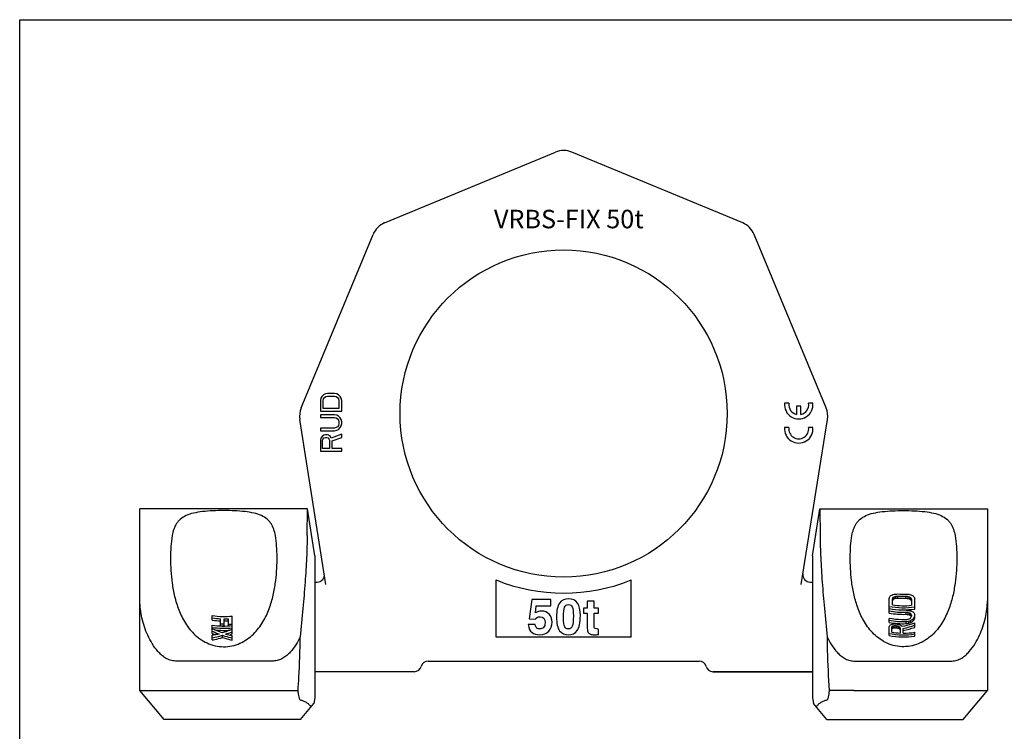
# Model space of a CAD drawing. Units: millimetres. Extents: x 0 to 1189, y 0 to 841.
# Drawn here: x 0 to 692, y 341 to 841 of the extents above; entities that cross this region are included whole.
import ezdxf

# ---------------------------------------------------------------- set-up
doc = ezdxf.new("R2010")
doc.units = ezdxf.units.MM
doc.header["$LTSCALE"] = 65.395
doc.layers.get('0').update_dxf_attribs({"linetype": 'CONTINUOUS'})
doc.layers.add('BEZUGSACHSEN', color=7, linetype='CONTINUOUS')
doc.layers.add('RUNDUNGEN', color=7, linetype='CONTINUOUS')
doc.styles.get("Standard").update_dxf_attribs({"font": 'txt', "width": 0.7})

msp = doc.modelspace()

# ---------------------------------------------------------------- linework, layer by layer
at = {"color": 7, "linetype": 'CONTINUOUS'}
for p, q in [((0, 0), (0, 841)), ((0, 841), (1189, 841)), ((211.75, 574.85), (211.43, 573.29)), ((212.39, 576.1), (211.75, 574.85)), ((213.67, 577.35), (212.39, 576.1)), ((214.94, 577.98), (213.67, 577.35)), ((213.67, 574.54), (214.31, 575.48)), ((214.31, 575.48), (215.26, 576.1)), ((216.54, 578.29), (214.94, 577.98)), ((215.26, 576.1), (216.54, 576.42)), ((221.33, 578.29), (216.54, 578.29)), ((216.54, 576.42), (221.33, 576.42)), ((222.92, 577.98), (221.33, 578.29)), ((221.33, 576.42), (222.6, 576.1)), ((222.6, 576.1), (223.56, 575.48)), ((224.2, 577.35), (222.92, 577.98)), ((223.56, 575.48), (224.2, 574.54)), ((225.48, 576.1), (224.2, 577.35)), ((226.11, 574.85), (225.48, 576.1)), ((226.43, 573.29), (226.11, 574.85)), ((211.43, 573.29), (211.43, 565.79)), ((213.35, 573.29), (213.67, 574.54)), ((213.35, 567.67), (213.35, 573.29)), ((224.2, 574.54), (224.52, 573.29)), ((224.52, 573.29), (224.52, 567.67)), ((226.43, 565.79), (226.43, 573.29)), ((540.94, 571.32), (537.92, 571.32)), ((549.37, 569.32), (546.34, 569.32)), ((546.34, 569.32), (546.34, 563.48)), ((549.37, 563.48), (549.37, 569.32)), ((557.82, 571.32), (554.79, 571.32)), ((211.43, 565.79), (226.43, 565.79)), ((211.43, 563.29), (211.43, 561.42)), ((221.33, 563.29), (211.43, 563.29)), ((211.43, 561.42), (221.33, 561.42)), ((224.52, 567.67), (213.35, 567.67)), ((222.92, 562.98), (221.33, 563.29)), ((221.33, 561.42), (222.6, 561.1)), ((222.6, 561.1), (223.56, 560.48)), ((224.2, 562.35), (222.92, 562.98)), ((225.48, 561.1), (224.2, 562.35)), ((226.11, 559.85), (225.48, 561.1)), ((222.6, 554.23), (221.33, 553.92)), ((223.56, 554.85), (222.6, 554.23)), ((223.56, 560.48), (224.2, 559.54)), ((224.2, 555.79), (223.56, 554.85)), ((224.2, 559.54), (224.52, 558.29)), ((224.52, 557.04), (224.2, 555.79)), ((224.2, 552.98), (225.48, 554.23)), ((224.52, 558.29), (224.52, 557.04)), ((225.48, 554.23), (226.11, 555.48)), ((226.43, 558.29), (226.11, 559.85)), ((226.11, 555.48), (226.43, 557.04)), ((226.43, 557.04), (226.43, 558.29)), ((540.94, 554.32), (537.92, 554.32)), ((557.82, 554.32), (554.79, 554.32)), ((211.43, 553.92), (211.43, 552.04)), ((221.33, 553.92), (211.43, 553.92)), ((211.43, 552.04), (221.33, 552.04)), ((212.71, 547.98), (211.75, 546.73)), ((213.99, 548.92), (212.71, 547.98)), ((213.35, 546.42), (213.99, 547.04)), ((214.94, 549.23), (213.99, 548.92)), ((213.99, 547.04), (214.94, 547.35)), ((216.22, 549.23), (214.94, 549.23)), ((214.94, 547.35), (215.9, 547.35)), ((215.9, 547.35), (216.86, 547.04)), ((217.18, 548.92), (216.22, 549.23)), ((216.86, 547.04), (217.5, 546.42)), ((218.45, 547.98), (217.18, 548.92)), ((219.09, 546.73), (218.45, 547.98)), ((226.43, 549.54), (219.09, 546.73)), ((219.73, 544.85), (226.43, 547.35)), ((221.33, 552.04), (222.92, 552.35)), ((222.92, 552.35), (224.2, 552.98)), ((226.43, 547.35), (226.43, 549.54)), ((211.75, 546.73), (211.43, 545.17)), ((211.43, 545.17), (211.43, 537.67)), ((213.03, 545.48), (213.35, 546.42)), ((213.03, 539.54), (213.03, 545.48)), ((217.5, 546.42), (217.82, 545.48)), ((217.82, 545.48), (217.82, 539.54)), ((219.73, 539.54), (219.73, 544.85)), ((211.43, 537.67), (226.43, 537.67)), ((217.82, 539.54), (213.03, 539.54)), ((226.43, 539.54), (219.73, 539.54)), ((226.43, 537.67), (226.43, 539.54)), ((84.51, 369.4), (84.51, 497.13)), ((202.29, 497.13), (84.51, 497.13)), ((562.74, 497.13), (680.51, 497.13)), ((680.51, 497.13), (680.51, 478.31)), ((430.01, 419.31), (430.01, 447.13)), ((360.06, 433.29), (358.28, 419.85)), ((373.43, 433.29), (360.06, 433.29)), ((373.43, 429.04), (373.43, 433.29)), ((403.93, 432.29), (399.08, 432.29)), ((399.08, 432.29), (399.08, 427.38)), ((403.93, 427.38), (403.93, 432.29)), ((611.42, 427.04), (611.42, 434.21)), ((613.72, 429.56), (613.72, 433.82)), ((614.1, 433.24), (614.1, 434.73)), ((614.87, 433.88), (614.87, 435.36)), ((616.02, 434.24), (616.02, 435.72)), ((617.55, 434.36), (617.55, 435.83)), ((623.3, 434.25), (623.3, 435.71)), ((624.83, 434.08), (624.83, 435.54)), ((625.98, 433.67), (625.98, 435.14)), ((626.74, 433), (626.74, 434.48)), ((627.13, 433.55), (627.13, 429.29)), ((629.42, 426.69), (629.42, 433.84)), ((680.51, 432.5), (680.51, 369.4)), ((362.62, 423.92), (363.3, 429.04)), ((363.3, 429.04), (373.43, 429.04)), ((399.08, 427.38), (396.55, 427.38)), ((396.55, 427.38), (396.55, 423.75)), ((396.55, 423.75), (399.08, 423.75)), ((399.08, 423.75), (399.08, 414.43)), ((406.95, 427.38), (403.93, 427.38)), ((403.93, 423.75), (406.95, 423.75)), ((403.93, 414.46), (403.93, 423.75)), ((406.95, 423.75), (406.95, 427.38)), ((611.42, 427.04), (611.47, 427.03)), ((611.42, 423.85), (611.42, 426.72)), ((623.3, 422.97), (623.3, 424.45)), ((624.83, 422.82), (624.83, 424.29)), ((625.98, 422.45), (625.98, 423.93)), ((626.74, 421.84), (626.74, 423.33)), ((627.13, 422.48), (627.13, 421.6)), ((629.42, 420.38), (629.42, 422.77)), ((135.45, 418.88), (135.45, 422.05)), ((141.26, 414.88), (141.26, 419.84)), ((143.77, 414.84), (143.77, 419.79)), ((146.94, 414.84), (146.94, 419.9)), ((149.45, 409.15), (149.45, 421.77)), ((362.44, 415.72), (357.51, 415.72)), ((358.28, 419.85), (362.54, 419.66)), ((611.42, 417.28), (611.42, 420.1)), ((623.3, 416.4), (623.3, 417.89)), ((625.21, 416.71), (625.21, 418.2)), ((626.74, 417.26), (626.74, 418.75)), ((626.93, 421.41), (626.99, 421.28)), ((628.27, 418.28), (628.27, 419.78)), ((629.04, 419.24), (629.04, 420.75)), ((629.42, 413.79), (629.42, 416.76)), ((135.45, 409.57), (135.45, 415.34)), ((406.95, 408.76), (406.95, 412.41)), ((611.42, 407.97), (611.42, 414.26)), ((613.34, 410.35), (613.34, 414.13)), ((613.72, 413.16), (613.72, 414.68)), ((614.49, 413.46), (614.49, 414.98)), ((615.64, 413.54), (615.64, 415.05)), ((616.78, 413.43), (616.78, 414.93)), ((617.93, 413.14), (617.93, 414.64)), ((618.7, 412.68), (618.7, 414.18)), ((619.08, 413.55), (619.08, 409.77)), ((621.38, 409.71), (621.38, 413.09)), ((629.42, 407.61), (629.42, 410.31)), ((135.45, 404.95), (135.45, 408.27)), ((142.59, 406.71), (142.59, 408.22)), ((149.45, 404.83), (149.45, 408.05)), ((178.38, 390.14), (109.51, 390.14)), ((557.51, 382.64), (487.51, 382.64)), ((101.51, 349.14), (84.51, 369.4)), ((84.51, 369.4), (178.38, 369.4)), ((586.64, 369.4), (680.51, 369.4)), ((663.51, 349.14), (680.51, 369.4)), ((197.51, 349.14), (101.51, 349.14)), ((567.51, 349.14), (663.51, 349.14))]:
    msp.add_line(p, q, dxfattribs=at)
for centre, radius, start, end in [((547.87, 570.32), 10, 174.26083, 5.73917), ((547.87, 570.32), 7, 171.78679, 257.44471), ((547.87, 570.32), 7, 282.37363, 8.21321), ((547.87, 553.32), 10, 174.26083, 5.73917), ((547.87, 553.32), 7, 171.78679, 8.21321), ((586.23, 492.2), 61.91, 295.17996, 296.75703), ((604.43, 489.68), 53.63, 280.39475, 282.06327), ((614.54, 490.61), 53.4, 271.17885, 273.23522), ((621.51, 492.03), 54.87, 265.85838, 271.86083), ((628.55, 491.63), 54.69, 264.48526, 266.49774), ((639.11, 491.68), 56.38, 255.72926, 257.33014), ((658.53, 494.91), 66.35, 241.37569, 242.8722), ((290.5, 543.09), 338.9, 341.25875, 341.46133), ((535.1, 506.15), 104.39, 317.28801, 317.91146), ((367.22, 538.01), 267.61, 337.087, 337.29853), ((358.63, 539.71), 276.77, 337.17158, 337.3768), ((621.52, 483.46), 54.46, 261.76899, 275.91054), ((560.73, 500.59), 84.77, 309.0234, 309.69298), ((557.34, 502.6), 89.63, 309.29624, 309.93186), ((598.47, 489.91), 56.97, 286.73506, 287.94564), ((597.14, 491.56), 60.35, 287.08454, 288.22934), ((612.9, 489.2), 53.58, 273.33602, 274.97865), ((612.43, 490.7), 56.57, 273.63792, 275.1941), ((621.51, 490.52), 54.83, 265.85562, 271.86207), ((621.51, 491.97), 57.75, 266.06488, 271.76822), ((630.24, 490.33), 55.05, 262.75256, 264.35709), ((630.72, 491.81), 58.03, 262.65422, 264.17687), ((645.5, 492.27), 60.37, 249.97762, 251.13393), ((646.82, 493.88), 63.72, 249.80754, 250.90443), ((686.46, 504.57), 92.08, 228.94075, 229.56984), ((689.78, 506.5), 96.83, 228.78223, 229.38203), ((888.56, 542.13), 283.09, 202.35051, 202.55347), ((896.61, 543.64), 291.67, 202.29316, 202.49065), ((714.45, 510.82), 114.22, 221.01766, 221.59972), ((967.87, 546.98), 356.86, 198.29017, 198.4851), ((621.52, 481.64), 54.03, 259.2334, 278.41431), ((621.48, 477.98), 53.57, 259.17712, 271.94037), ((621.49, 479.45), 56.5, 259.74234, 271.83632), ((621.52, 483.1), 56.96, 259.84598, 277.97866), ((627.94, 479.72), 54.12, 265.08086, 267.11305), ((629.45, 478.43), 54.33, 263.49237, 265.11591), ((629.89, 479.87), 57.28, 263.38647, 264.92698), ((642.94, 479.24), 57.85, 251.75482, 252.94898), ((644.14, 480.75), 61.07, 251.56403, 252.69665), ((637.42, 479.19), 54.89, 257.14429, 258.77935), ((676.15, 487.18), 80.74, 231.57725, 232.26778), ((679.03, 488.85), 84.99, 231.38106, 232.03892), ((653.96, 480.47), 61.47, 243.72447, 245.30628), ((827.31, 513.47), 219.89, 204.19988, 204.44218), ((697.49, 490.81), 95.77, 223.72061, 224.3797), ((885.17, 516.41), 272.35, 199.87503, 200.11068), ((143.52, 475.48), 54.03, 261.4172, 276.30705), ((143.46, 473.07), 53.28, 261.35807, 267.63522), ((143.49, 474.76), 56.45, 261.81835, 267.73983), ((143.51, 470.17), 53.85, 267.6028, 270.27322), ((143.52, 473.84), 54.05, 270.27029, 273.63774), ((143.52, 475.24), 56.94, 270.25675, 273.45333), ((143.55, 469.11), 53.27, 273.65826, 276.36772), ((621.48, 471), 53.15, 259.08987, 271.95535), ((621.49, 472.44), 56.06, 259.66096, 271.85034), ((585.45, 465.31), 56.62, 297.74757, 299.06942), ((600.95, 465.55), 51.15, 283.57328, 285.34547), ((612.04, 467.02), 50.86, 272.76196, 274.05865), ((621.47, 469.14), 53.18, 263.70025, 265.35844), ((631.73, 471.59), 57.33, 255.28652, 256.47053), ((645.86, 474.84), 65.1, 244.96877, 246.44806), ((613.71, 474.48), 56.13, 279.82773, 281.41873), ((615.4, 472.75), 55.43, 278.18948, 280.19466), ((615.07, 474.16), 58.34, 278.10876, 280.01311), ((598.49, 479.84), 65.88, 293.5646, 294.65943), ((605.07, 476.34), 61.53, 289.10872, 290.62559), ((604.23, 477.79), 64.59, 288.95933, 290.40258), ((556.2, 495.07), 102.51, 312.89836, 313.48555), ((835.8, 515.43), 229.05, 204.11596, 204.23297), ((380.55, 524.7), 267.26, 337.09679, 337.30869), ((583.1, 485.38), 79.65, 303.22923, 304.55683), ((581.38, 486.91), 83.12, 303.07441, 304.34378), ((521.67, 505.04), 136.51, 321.34916, 321.86683), ((518.4, 506.46), 140.89, 321.2522, 321.75262), ((300.76, 531.2), 346.36, 341.40391, 341.60361), ((295.2, 531.64), 352.25, 341.39271, 341.58893), ((143.52, 468.25), 53.52, 261.33395, 276.36811), ((143.52, 466.42), 53.25, 261.29225, 276.40354), ((161.14, 467.62), 62.08, 245.5641, 250.42818), ((162.36, 469.77), 65.95, 245.917, 248.04889), ((143.51, 467.92), 56.24, 263.54589, 274.60507), ((143.51, 471.56), 56.72, 267.72424, 270.25937), ((127.55, 465.93), 59.44, 286.87073, 291.6271), ((158.14, 459.94), 52.61, 255.30796, 260.49677), ((126.22, 468.59), 63.82, 289.45896, 291.34851), ((430.95, 487.96), 194.94, 337.78591, 338.08556), ((621.52, 461.11), 52.56, 258.92839, 278.65181), ((519.71, 479.39), 114.13, 325.12092, 325.45857), ((514.8, 480.69), 119.77, 325.35496, 325.67855), ((621.48, 462.33), 52.61, 261.09556, 267.38654), ((594.22, 465.27), 54.22, 291.08174, 291.95179), ((592.58, 466.73), 57.6, 291.53896, 292.36049), ((612.17, 465.65), 50.72, 272.61737, 273.91743), ((611.64, 467.06), 53.67, 273.04017, 274.26917), ((621.47, 467.75), 53.02, 263.68703, 264.93477), ((621.47, 469.15), 55.92, 264.01101, 265.19344), ((631.6, 470.25), 57.27, 255.00919, 256.19599), ((632.14, 471.66), 60.22, 255.22862, 256.35622), ((655.52, 476.94), 72.76, 238.89958, 239.60142), ((657.14, 478.34), 76.08, 238.98621, 239.6569), ((754.29, 496.11), 158.42, 211.14394, 211.41073), ((758.33, 496.99), 163.11, 211.12173, 211.38104), ((700.24, 487.54), 108.17, 222.00042, 222.60321), ((610.15, 469.42), 57.44, 281.27401, 289.60399), ((609.54, 470.82), 60.4, 281.30866, 289.2232), ((621.54, 462.35), 52.64, 269.82879, 278.6154), ((621.52, 462.47), 55.43, 259.50861, 278.20103), ((487.51, 387.64), 5, 194.47751, 270)]:
    msp.add_arc(centre, radius, start, end, dxfattribs=at)
for points, knots in [([(179.79, 478.31), (179.52, 479.85), (178.83, 482.77), (177.25, 486.16), (175.52, 488.45), (173.39, 490.53), (169.83, 492.65), (164.53, 494.29), (158.21, 495.27), (151.08, 495.78), (143.51, 495.93), (135.94, 495.78), (128.82, 495.27), (122.49, 494.29), (117.19, 492.65), (113.64, 490.53), (111.5, 488.45), (109.77, 486.16), (108.2, 482.77), (107.5, 479.85), (107.24, 478.31)], [0, 0, 0, 0, 0.052136, 0.100309, 0.123894, 0.147889, 0.199742, 0.260739, 0.332658, 0.413775, 0.5, 0.586225, 0.667342, 0.739261, 0.800258, 0.852111, 0.876106, 0.899691, 0.947864, 1, 1, 1, 1]), ([(585.24, 478.31), (585.5, 479.85), (586.2, 482.77), (587.77, 486.16), (589.5, 488.45), (591.64, 490.53), (595.19, 492.65), (600.49, 494.29), (606.82, 495.27), (613.94, 495.78), (621.51, 495.93), (629.08, 495.78), (636.21, 495.27), (642.53, 494.29), (647.83, 492.65), (651.39, 490.53), (653.52, 488.45), (655.25, 486.16), (656.83, 482.77), (657.52, 479.85), (657.79, 478.31)], [0, 0, 0, 0, 0.052136, 0.100309, 0.123894, 0.147889, 0.199742, 0.260739, 0.332658, 0.413775, 0.5, 0.586225, 0.667342, 0.739261, 0.800258, 0.852111, 0.876106, 0.899691, 0.947864, 1, 1, 1, 1]), ([(107.24, 478.31), (106.8, 475.77), (106.21, 470.48), (105.95, 462.3), (106.23, 453.7), (107.12, 444.71), (108.81, 435.39), (111.68, 425.88), (116.23, 416.48), (121.94, 409.38), (127.86, 404.76), (133.05, 402.04), (138.79, 400.38), (144.81, 400), (150.74, 400.94), (156.27, 403.08), (161.18, 406.18), (166.7, 411.15), (171.94, 418.46), (176.08, 427.92), (178.66, 437.41), (179.68, 443.72), (180.06, 446.82)], [0, 0, 0, 0, 0.048119, 0.098839, 0.152215, 0.208226, 0.266872, 0.328246, 0.392595, 0.46029, 0.495606, 0.531807, 0.56871, 0.605966, 0.643123, 0.67976, 0.715596, 0.750512, 0.817461, 0.881144, 0.941921, 1, 1, 1, 1]), ([(180.06, 446.82), (180.4, 449.62), (180.87, 455.12), (181.07, 463.21), (180.78, 470.92), (180.2, 475.91), (179.79, 478.31)], [0, 0, 0, 0, 0.268083, 0.524102, 0.767983, 1, 1, 1, 1]), ([(584.97, 446.82), (584.63, 449.62), (584.16, 455.12), (583.96, 463.21), (584.25, 470.92), (584.82, 475.91), (585.24, 478.31)], [0, 0, 0, 0, 0.268083, 0.524102, 0.767983, 1, 1, 1, 1]), ([(657.79, 478.31), (658.23, 475.77), (658.82, 470.48), (659.08, 462.3), (658.8, 453.7), (657.91, 444.71), (656.21, 435.39), (653.35, 425.88), (648.79, 416.48), (643.09, 409.38), (637.17, 404.76), (631.98, 402.04), (626.24, 400.38), (620.22, 400), (614.28, 400.94), (608.75, 403.08), (603.85, 406.18), (598.33, 411.15), (593.09, 418.46), (588.95, 427.92), (586.37, 437.41), (585.34, 443.72), (584.97, 446.82)], [0, 0, 0, 0, 0.048119, 0.098839, 0.152215, 0.208226, 0.266872, 0.328246, 0.392595, 0.46029, 0.495606, 0.531807, 0.56871, 0.605966, 0.643123, 0.67976, 0.715596, 0.750512, 0.817461, 0.881144, 0.941921, 1, 1, 1, 1]), ([(109.51, 390.14), (108.29, 390.14), (105.83, 390.54), (102.54, 392.12), (99.68, 394.29), (96.43, 397.59), (93.11, 402.23), (90, 408.14), (87.6, 414.2), (85.86, 420.31), (84.78, 426.41), (84.51, 430.49), (84.51, 432.5)], [0, 0, 0, 0, 0.069582, 0.138143, 0.205397, 0.271476, 0.400616, 0.526507, 0.649353, 0.769191, 0.886033, 1, 1, 1, 1]), ([(623.3, 425.8), (622.3, 425.77), (618.32, 425.75), (614.34, 426.16), (611.42, 426.72)], [0, 0, 0, 0, 0.251393, 1, 1, 1, 1]), ([(623.3, 419.17), (622.3, 419.14), (618.32, 419.12), (614.34, 419.53), (611.42, 420.1)], [0, 0, 0, 0, 0.251414, 1, 1, 1, 1]), ([(629.42, 416.76), (628.7, 416.5), (625.81, 415.51), (622.85, 414.75), (620.61, 414.32)], [0, 0, 0, 0, 0.253821, 1, 1, 1, 1]), ([(142.59, 409.9), (142, 410.1), (139.57, 410.98), (137.2, 412.01), (135.45, 412.86)], [0, 0, 0, 0, 0.244643, 1, 1, 1, 1]), ([(140.34, 409.13), (139.93, 409.03), (138.31, 408.69), (136.68, 408.42), (135.45, 408.27)], [0, 0, 0, 0, 0.254521, 1, 1, 1, 1]), ([(149.45, 412.49), (148.88, 412.23), (146.64, 411.27), (144.33, 410.43), (142.59, 409.9)], [0, 0, 0, 0, 0.255438, 1, 1, 1, 1]), ([(135.45, 406.5), (136.04, 406.6), (138.45, 407.04), (140.82, 407.66), (142.59, 408.22)], [0, 0, 0, 0, 0.242871, 1, 1, 1, 1]), ([(135.45, 404.95), (136.04, 405.05), (138.45, 405.52), (140.82, 406.15), (142.59, 406.71)], [0, 0, 0, 0, 0.243248, 1, 1, 1, 1]), ([(142.59, 408.22), (143.17, 408.02), (145.42, 407.3), (147.73, 406.71), (149.45, 406.37)], [0, 0, 0, 0, 0.256489, 1, 1, 1, 1]), ([(142.59, 406.71), (143.17, 406.51), (145.42, 405.78), (147.73, 405.19), (149.45, 404.83)], [0, 0, 0, 0, 0.256148, 1, 1, 1, 1])]:
    msp.add_open_spline(points, degree=3, knots=knots, dxfattribs=at)
for points in [[(379.67, 430.86), (378.22, 428.89), (377.51, 425.62), (377.51, 421.03)], [(386.01, 433.83), (383.23, 433.83), (381.12, 432.83), (379.67, 430.86)], [(383.23, 427.96), (383.77, 429.18), (384.67, 429.79), (385.96, 429.79)], [(385.96, 429.79), (387.15, 429.79), (388.01, 429.23), (388.55, 428.12)], [(394.28, 422.05), (394.28, 429.89), (391.51, 433.83), (386.01, 433.83)], [(366.95, 425.29), (365.42, 425.29), (363.98, 424.83), (362.62, 423.92)], [(372.28, 423.15), (370.89, 424.58), (369.11, 425.29), (366.95, 425.29)], [(374.38, 417.49), (374.38, 419.85), (373.67, 421.73), (372.28, 423.15)], [(382.43, 420.74), (382.43, 424.34), (382.68, 426.74), (383.23, 427.96)], [(388.55, 428.12), (389.08, 427.01), (389.35, 424.94), (389.35, 421.9)], [(357.51, 415.72), (357.97, 413.14), (358.89, 411.31), (360.28, 410.22)], [(363.76, 413.29), (363.27, 413.72), (362.83, 414.53), (362.44, 415.72)], [(362.54, 419.66), (363.45, 420.71), (364.57, 421.25), (365.91, 421.25)], [(365.91, 421.25), (368.27, 421.25), (369.46, 419.81), (369.46, 416.94)], [(369.46, 416.94), (369.46, 415.55), (369.11, 414.48), (368.41, 413.75)], [(372.02, 411.09), (373.59, 412.75), (374.38, 414.87), (374.38, 417.49)], [(377.51, 421.03), (377.51, 416.5), (378.24, 413.29), (379.7, 411.42)], [(383.31, 414.11), (382.72, 415.08), (382.43, 417.28), (382.43, 420.74)], [(389.35, 421.9), (389.35, 418.3), (389.1, 415.86), (388.6, 414.57)], [(392.02, 411.55), (393.51, 413.51), (394.28, 417.01), (394.28, 422.05)], [(360.28, 410.22), (361.67, 409.14), (363.47, 408.61), (365.69, 408.61)], [(365.81, 412.65), (364.93, 412.65), (364.25, 412.85), (363.76, 413.29)], [(365.69, 408.61), (368.34, 408.61), (370.46, 409.42), (372.02, 411.09)], [(368.41, 413.75), (367.71, 413.01), (366.85, 412.65), (365.81, 412.65)], [(379.7, 411.42), (381.17, 409.54), (383.21, 408.61), (385.82, 408.61)], [(385.87, 412.65), (384.75, 412.65), (383.91, 413.12), (383.31, 414.11)], [(385.82, 408.61), (388.45, 408.61), (390.52, 409.58), (392.02, 411.55)], [(388.6, 414.57), (388.1, 413.28), (387.2, 412.65), (385.87, 412.65)], [(399.08, 414.43), (399.08, 412.56), (399.21, 411.31), (399.51, 410.63)], [(399.51, 410.63), (399.81, 409.95), (400.39, 409.44), (401.25, 409.11)], [(401.25, 409.11), (402.12, 408.78), (403.1, 408.61), (404.19, 408.61)], [(404.19, 413.21), (404.02, 413.41), (403.93, 413.82), (403.93, 414.46)], [(405.66, 412.76), (404.85, 412.85), (404.36, 413.01), (404.19, 413.21)], [(404.19, 408.61), (404.87, 408.61), (405.78, 408.66), (406.95, 408.76)], [(406.95, 412.41), (406.38, 412.62), (405.95, 412.73), (405.66, 412.76)]]:
    msp.add_open_spline(points, degree=3, dxfattribs=at)
at = {"layer": 'BEZUGSACHSEN', "color": 7, "linetype": 'CONTINUOUS'}
for p, q in [((256.61, 698.16), (376.77, 747.93)), ((197.96, 568.04), (248.49, 690.04)), ((215.36, 444.04), (197, 559.96)), ((202.16, 478.31), (202.29, 497.13)), ((207.51, 464.14), (202.29, 497.13)), ((557.51, 464.14), (562.74, 497.13)), ((562.74, 497.13), (562.87, 478.31)), ((207.51, 464.14), (207.51, 364.14)), ((557.51, 464.14), (557.51, 364.14)), ((207.51, 445.64), (209.26, 445.64)), ((335.01, 406.94), (335.01, 447.13)), ((555.77, 445.64), (557.51, 445.64)), ((430.01, 406.94), (335.01, 406.94)), ((277.51, 382.64), (207.51, 382.64)), ((487.51, 382.64), (557.51, 382.64)), ((178.38, 369.4), (195.74, 369.4)), ((586.64, 369.4), (569.28, 369.4)), ((197.51, 349.14), (206.91, 360.34)), ((207.51, 364.14), (206.91, 360.34)), ((557.51, 364.14), (558.12, 360.34)), ((567.51, 349.14), (558.12, 360.34))]:
    msp.add_line(p, q, dxfattribs=at)
msp.add_circle((382.51, 564.14), 115, dxfattribs=at)
for centre, radius, start, end in [((382.51, 734.07), 15, 67.5, 112.5), ((262.35, 684.3), 15, 112.5, 157.5), ((502.68, 684.3), 15, 22.5, 67.5), ((211.82, 562.3), 15, 157.5, 189), ((553.21, 562.3), 15, 351, 22.5), ((209.26, 450.64), 5, 270, 9.00002), ((555.77, 450.64), 5, 170.99998, 270), ((382.51, 564.14), 126.28, 247.90511, 292.09489), ((287.2, 385.14), 5, 90, 165.52249), ((477.83, 385.14), 5, 14.47751, 90), ((277.51, 387.64), 5, 270, 345.52249)]:
    msp.add_arc(centre, radius, start, end, dxfattribs=at)
for points, knots in [([(202.16, 478.31), (202.13, 473.13), (201.79, 462.23), (200.71, 445.12), (199.16, 426.57), (197.94, 413.74), (197.29, 407.11)], [0, 0, 0, 0, 0.217636, 0.458442, 0.720088, 1, 1, 1, 1]), ([(562.87, 478.31), (562.9, 473.13), (563.23, 462.23), (564.32, 445.12), (565.87, 426.57), (567.09, 413.74), (567.74, 407.11)], [0, 0, 0, 0, 0.217636, 0.458442, 0.720088, 1, 1, 1, 1]), ([(197.29, 407.11), (196.36, 405.2), (194.27, 401.42), (191.01, 397.06), (187.83, 393.96), (185.06, 391.96), (181.89, 390.5), (179.55, 390.14), (178.38, 390.14)], [0, 0, 0, 0, 0.239476, 0.484907, 0.610415, 0.738086, 0.868137, 1, 1, 1, 1]), ([(195.74, 369.4), (195.95, 372.53), (196.72, 385.09), (197.17, 397.67), (197.29, 407.11)], [0, 0, 0, 0, 0.249815, 1, 1, 1, 1]), ([(567.74, 407.11), (567.78, 403.96), (568.03, 391.38), (568.66, 378.81), (569.28, 369.4)], [0, 0, 0, 0, 0.250204, 1, 1, 1, 1]), ([(567.74, 407.11), (568.67, 405.2), (570.76, 401.42), (574.02, 397.06), (577.2, 393.96), (579.96, 391.96), (583.13, 390.5), (585.47, 390.14), (586.64, 390.14)], [0, 0, 0, 0, 0.239476, 0.484907, 0.610415, 0.738086, 0.868137, 1, 1, 1, 1]), ([(197.43, 362.65), (197.31, 362.68), (197.09, 362.92), (196.87, 363.41), (196.66, 364.1), (196.37, 365.32), (196.06, 367.1), (195.85, 368.6), (195.74, 369.4)], [0, 0, 0, 0, 0.050268, 0.12734, 0.231098, 0.357009, 0.65714, 1, 1, 1, 1]), ([(569.28, 369.4), (569.18, 368.6), (568.96, 367.1), (568.66, 365.32), (568.37, 364.1), (568.15, 363.41), (567.93, 362.92), (567.71, 362.68), (567.6, 362.65)], [0, 0, 0, 0, 0.34286, 0.642992, 0.768902, 0.87266, 0.949733, 1, 1, 1, 1]), ([(204.83, 357.86), (204.48, 358.51), (203.52, 359.67), (201.66, 360.93), (199.61, 361.89), (198.16, 362.4), (197.43, 362.65)], [0, 0, 0, 0, 0.247042, 0.490659, 0.741426, 1, 1, 1, 1]), ([(567.6, 362.65), (566.86, 362.4), (565.42, 361.89), (563.37, 360.93), (561.51, 359.67), (560.55, 358.51), (560.19, 357.86)], [0, 0, 0, 0, 0.258574, 0.509341, 0.752958, 1, 1, 1, 1])]:
    msp.add_open_spline(points, degree=3, knots=knots, dxfattribs=at)
at = {"layer": 'RUNDUNGEN', "color": 7, "linetype": 'CONTINUOUS'}
for p, q in [((508.42, 698.16), (388.25, 747.93)), ((567.07, 568.04), (516.53, 690.04)), ((549.66, 444.04), (568.02, 559.96)), ((680.51, 478.31), (680.51, 369.4)), ((430.01, 406.94), (430.01, 419.31)), ((287.2, 390.14), (477.83, 390.14)), ((586.64, 390.14), (655.51, 390.14))]:
    msp.add_line(p, q, dxfattribs=at)
for centre, start, end in [((502.68, 684.3), 22.5, 67.5), ((553.21, 562.3), 351, 22.5)]:
    msp.add_arc(centre, 15, start, end, dxfattribs=at)
msp.add_open_spline([(655.51, 390.14), (656.74, 390.14), (659.19, 390.54), (662.49, 392.12), (665.34, 394.29), (668.6, 397.59), (671.92, 402.23), (675.03, 408.14), (677.43, 414.2), (679.16, 420.31), (680.25, 426.41), (680.51, 430.49), (680.51, 432.5)], degree=3, knots=[0, 0, 0, 0, 0.069582, 0.138143, 0.205397, 0.271476, 0.400616, 0.526507, 0.649353, 0.769191, 0.886033, 1, 1, 1, 1], dxfattribs=at)

# ---------------------------------------------------------------- texts
at = {"color": 5, "linetype": 'CONTINUOUS', "insert": (386.17, 707.36), "char_height": 13, "width": 119.1667, "attachment_point": 2, "line_spacing_factor": 0.9}
msp.add_mtext('VRBS-FIX 50t', dxfattribs=at)

doc.saveas('drawing.dxf')
